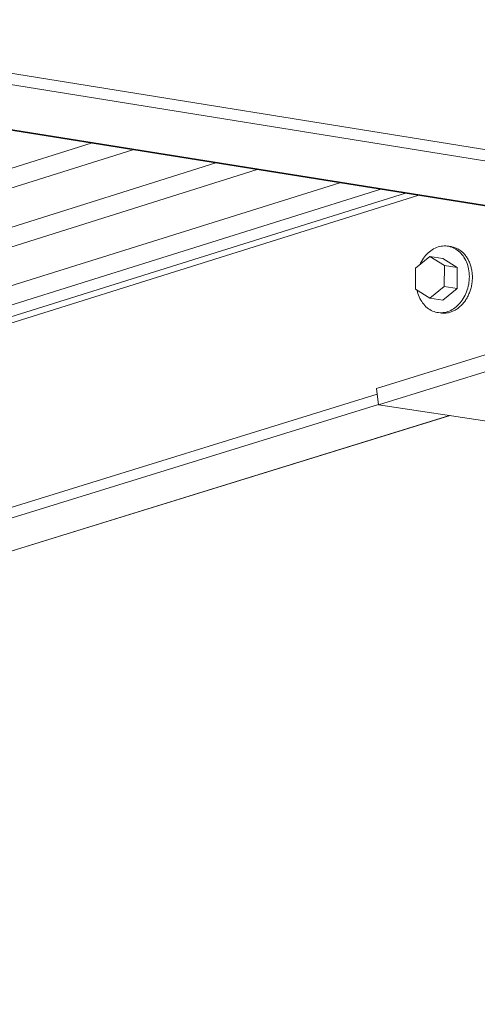
# Model space of a CAD drawing. Units: inches. Extents: x 4030 to 5665, y -88 to 229.
# Drawn here: x 5078 to 5082, y 124 to 131 of the extents above; entities that cross this region are included whole.
import ezdxf

# ---------------------------------------------------------------- set-up
doc = ezdxf.new("R2010")
doc.units = ezdxf.units.IN
doc.header["$LTSCALE"] = 0.25
doc.header["$MEASUREMENT"] = 0
doc.layers.add('Dwg', color=7, linetype='Continuous', lineweight=15)
doc.layers.add('Text', color=5, linetype='Continuous')
doc.styles.add('Romans-.8', font='arial.ttf', dxfattribs={"width": 0.94})

msp = doc.modelspace()

# ---------------------------------------------------------------- linework, layer by layer
at = {"layer": 'Dwg', "linetype": 'Continuous', "lineweight": 13, "extrusion": (0.003353, 0.992763, -0.120041)}
for p, q in [((5084.4261, 129.944), (5042.3828, 136.73)), ((5042.3365, 136.6334), (5085.244, 129.7232)), ((5042.1518, 136.2478), (5084.4901, 129.4895)), ((5084.5001, 129.4926), (5042.1542, 136.2529)), ((5081.0931, 128.4364), (5088.745, 130.8085)), ((5078.8181, 130.3949), (5072.8295, 128.5007)), ((5079.1508, 130.3418), (5073.1651, 128.4508)), ((5079.8135, 130.236), (5073.8338, 128.3513)), ((5080.1435, 130.1833), (5074.1669, 128.3018)), ((5080.8011, 130.0783), (5074.9745, 128.2484)), ((5081.1286, 130.0261), (5075.3049, 128.1991)), ((5075.4498, 128.1532), (5081.3244, 129.9948)), ((5081.4316, 129.9777), (5075.4726, 128.1103)), ((5081.6887, 129.568), (5081.6645, 129.5718)), ((5081.5208, 129.4896), (5081.4059, 129.3961)), ((5081.6356, 129.417), (5081.5208, 129.4896)), ((5081.6229, 129.4735), (5081.5208, 129.4896)), ((5081.6229, 129.4735), (5081.7377, 129.4009)), ((5081.6353, 129.2508), (5081.6356, 129.417)), ((5081.7377, 129.4009), (5081.6356, 129.417)), ((5081.4059, 129.3961), (5081.4057, 129.23)), ((5081.7377, 129.4009), (5081.7374, 129.2348)), ((5081.1113, 128.307), (5084.3202, 129.3008)), ((5081.5203, 129.1573), (5081.6353, 129.2508)), ((5081.7374, 129.2348), (5081.6353, 129.2508)), ((5081.4057, 129.23), (5081.5203, 129.1573)), ((5081.7374, 129.2348), (5081.6225, 129.1414)), ((5081.6225, 129.1414), (5081.5203, 129.1573)), ((5081.6056, 129.0392), (5081.5814, 129.043)), ((5075.6633, 126.7075), (5081.0993, 128.3921)), ((5081.1113, 128.307), (5081.0931, 128.4364)), ((5081.1109, 128.3094), (5074.7269, 126.3323)), ((5081.1113, 128.307), (5082.0282, 128.1669)), ((5075.3034, 126.2508), (5081.6768, 128.2206)), ((5075.3141, 126.2516), (5081.6823, 128.2198))]:
    msp.add_line(p, q, dxfattribs=at)
at = {"layer": 'Dwg', "linetype": 'Continuous', "lineweight": 13}
for points in [[(5081.4391, 129.4231), (5081.4455, 129.4368), (5081.4526, 129.45), (5081.4602, 129.4628), (5081.4683, 129.4751), (5081.477, 129.4868), (5081.4862, 129.498), (5081.4958, 129.5084), (5081.5059, 129.5182), (5081.5163, 129.5273), (5081.5271, 129.5357), (5081.5383, 129.5432), (5081.5497, 129.55), (5081.5614, 129.556), (5081.5732, 129.5612), (5081.5853, 129.5654), (5081.5974, 129.5689), (5081.6097, 129.5714), (5081.622, 129.5731), (5081.6343, 129.5738), (5081.6465, 129.5737), (5081.6587, 129.5726), (5081.6708, 129.5707), (5081.6827, 129.5679), (5081.6944, 129.5642), (5081.7058, 129.5597), (5081.717, 129.5543), (5081.7278, 129.5481), (5081.7384, 129.541), (5081.7485, 129.5332), (5081.7582, 129.5246), (5081.7674, 129.5153), (5081.7762, 129.5053), (5081.7844, 129.4946), (5081.7921, 129.4833), (5081.7992, 129.4714), (5081.8058, 129.4589), (5081.8117, 129.446), (5081.817, 129.4325), (5081.8216, 129.4187), (5081.8256, 129.4044), (5081.8288, 129.3899), (5081.8314, 129.3751), (5081.8333, 129.36), (5081.8345, 129.3448), (5081.8349, 129.3294), (5081.8347, 129.314), (5081.8337, 129.2985), (5081.832, 129.2831), (5081.8296, 129.2677), (5081.8266, 129.2525), (5081.8228, 129.2375), (5081.8184, 129.2227), (5081.8133, 129.2082), (5081.8075, 129.194), (5081.8012, 129.1802), (5081.7942, 129.1668), (5081.7867, 129.154), (5081.7786, 129.1416), (5081.77, 129.1298), (5081.7609, 129.1185), (5081.7513, 129.108), (5081.7413, 129.0981), (5081.7309, 129.0889), (5081.7201, 129.0804), (5081.709, 129.0727), (5081.6977, 129.0658), (5081.686, 129.0597), (5081.6742, 129.0544), (5081.6622, 129.05), (5081.65, 129.0464), (5081.6378, 129.0438), (5081.6255, 129.042), (5081.6132, 129.0411), (5081.6009, 129.0411), (5081.5887, 129.042), (5081.5766, 129.0438), (5081.5647, 129.0465), (5081.553, 129.05), (5081.5415, 129.0544), (5081.5303, 129.0597), (5081.5194, 129.0658), (5081.5088, 129.0727), (5081.4986, 129.0804), (5081.4889, 129.0889), (5081.4796, 129.0981), (5081.4707, 129.108), (5081.4624, 129.1186), (5081.4546, 129.1298), (5081.4474, 129.1416), (5081.4408, 129.154), (5081.4348, 129.1669), (5081.4294, 129.1802), (5081.4247, 129.194), (5081.4206, 129.2082), (5081.4173, 129.2227)], [(5081.6887, 129.568), (5081.6956, 129.5668), (5081.7023, 129.5653), (5081.7091, 129.5635), (5081.7157, 129.5614), (5081.7223, 129.559), (5081.7288, 129.5564), (5081.7353, 129.5534), (5081.7416, 129.5502), (5081.7478, 129.5468), (5081.7539, 129.543), (5081.7599, 129.539), (5081.7658, 129.5348), (5081.7715, 129.5303), (5081.7771, 129.5255), (5081.7826, 129.5205), (5081.7879, 129.5153), (5081.7931, 129.5099), (5081.7981, 129.5042), (5081.8029, 129.4983), (5081.8076, 129.4921), (5081.8121, 129.4858), (5081.8164, 129.4793), (5081.8205, 129.4726), (5081.8244, 129.4657), (5081.8282, 129.4586), (5081.8317, 129.4514), (5081.8351, 129.4439), (5081.8382, 129.4364), (5081.8411, 129.4287), (5081.8439, 129.4208), (5081.8464, 129.4129), (5081.8486, 129.4048), (5081.8507, 129.3966), (5081.8526, 129.3883), (5081.8542, 129.3799), (5081.8556, 129.3714), (5081.8567, 129.3628), (5081.8577, 129.3542), (5081.8584, 129.3456), (5081.8588, 129.3368), (5081.8591, 129.3281), (5081.8591, 129.3193), (5081.8589, 129.3105), (5081.8584, 129.3017), (5081.8577, 129.2929), (5081.8568, 129.2841), (5081.8556, 129.2753), (5081.8543, 129.2666), (5081.8527, 129.2579), (5081.8509, 129.2492), (5081.8488, 129.2406), (5081.8465, 129.2321), (5081.844, 129.2237), (5081.8413, 129.2153), (5081.8384, 129.2071), (5081.8353, 129.1989), (5081.832, 129.1909), (5081.8285, 129.1829), (5081.8247, 129.1752), (5081.8208, 129.1675), (5081.8167, 129.16), (5081.8124, 129.1527), (5081.8079, 129.1455), (5081.8033, 129.1385), (5081.7984, 129.1317), (5081.7934, 129.1251), (5081.7883, 129.1186), (5081.783, 129.1124), (5081.7775, 129.1064), (5081.7719, 129.1006), (5081.7662, 129.095), (5081.7603, 129.0896), (5081.7543, 129.0845), (5081.7482, 129.0796), (5081.742, 129.0749), (5081.7357, 129.0706), (5081.7293, 129.0664), (5081.7228, 129.0625), (5081.7162, 129.0589), (5081.7095, 129.0556), (5081.7028, 129.0525), (5081.696, 129.0497), (5081.6892, 129.0472), (5081.6823, 129.0449), (5081.6753, 129.043), (5081.6684, 129.0413), (5081.6614, 129.0399), (5081.6544, 129.0388), (5081.6474, 129.038), (5081.6404, 129.0374), (5081.6334, 129.0372), (5081.6264, 129.0373), (5081.6194, 129.0376), (5081.6125, 129.0383), (5081.6056, 129.0392)]]:
    msp.add_lwpolyline(points, dxfattribs=at)

# ---------------------------------------------------------------- texts
at = {"layer": 'Text', "char_height": 12.5, "attachment_point": 1, "style": 'Romans-.8'}
for s, insert in [("\\pi24.3112;{\\H0.5x;2-Bay, 22' Bike Shelter}\\P\\pi37.60264;{\\H0.5x;Model: \\fArial|b1|i0|c0|p34;\\H1.12x;855022\\fArial|b0|i0|c0|p34;\\H0.89286x;\\P\\pi29.20985;\\H0.8x;- General Specifications -\\P\\pi52.53801;\\H0.625x;Rev.: 27Aug19}", (4471.8263, 192.5179)), ("\\pi24.3633;{\\H0.5x;3-Bay, 33' Bike Shelter}\\P\\pi37.56898;{\\H0.5x;Model: \\fArial|b1|i0|c0|p34;\\H1.12x;855023\\fArial|b0|i0|c0|p34;\\H0.89286x;\\P\\pi29.20985;\\H0.8x;- General Specifications -\\P\\pi52.53801;\\H0.625x;Rev.: 27Aug19}", (4998.5604, 192.5179))]:
    msp.add_mtext_dynamic_manual_height_columns(s, width=131.721988, gutter_width=2.5, heights=[0], dxfattribs=dict(at, insert=insert))

doc.saveas('drawing.dxf')
